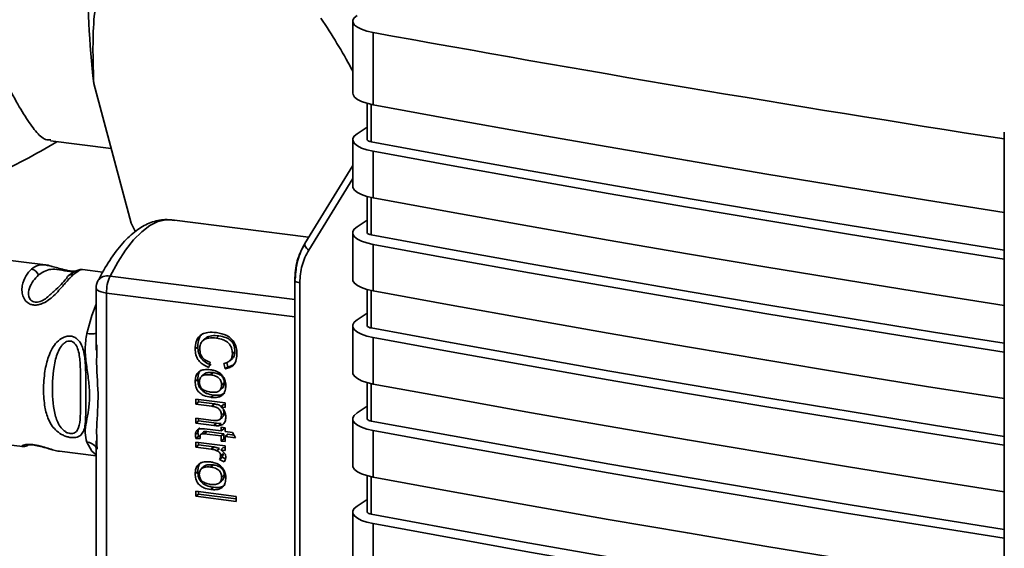
# Paper-space layout 'Blatt1' of a CAD drawing. Units: millimetres. Extents: x 0 to 5940, y 0 to 4200.
# Drawn here: x 4949 to 5011, y 1947 to 1980 of the extents above; entities that cross this region are included whole.
import ezdxf

# ---------------------------------------------------------------- set-up
doc = ezdxf.new("R2010")
doc.units = ezdxf.units.MM
doc.header["$LTSCALE"] = 10

psp = doc.layouts.new('Blatt1')

# ---------------------------------------------------------------- linework, layer by layer
at = {"color": 7, "linetype": 'Continuous', "lineweight": 35}
for p, q in [((4969.953, 1979.965), (4969.953, 1975.453)), ((4971.239, 1979.263), (4971.239, 1974.725)), ((4953.685, 1976.067), (4956.032, 1967.295)), ((4970.853, 1974.813), (4970.853, 1972.544)), ((4971.11, 1972.398), (4971.11, 1974.75)), ((4970.853, 1973.323), (4970.221, 1972.906)), ((5010.867, 1973.008), (5010.866, 1897.342)), ((4950.976, 1972.454), (4954.78, 1971.975)), ((4969.953, 1972.53), (4969.953, 1969.608)), ((4971.239, 1971.802), (4971.239, 1968.879)), ((4969.953, 1970.902), (4966.944, 1966.02)), ((4969.953, 1970.088), (4967.189, 1965.603)), ((4970.853, 1968.967), (4970.853, 1966.698)), ((4971.11, 1966.553), (4971.11, 1968.905)), ((4967.182, 1966.406), (4958.585, 1967.492)), ((4970.853, 1967.478), (4970.221, 1967.06)), ((4956.032, 1967.295), (4956.305, 1966.754)), ((4969.953, 1966.685), (4969.953, 1963.762)), ((4971.239, 1965.956), (4971.239, 1963.034)), ((4950.656, 1964.667), (4947.294, 1965.092)), ((4954.264, 1964.211), (4952.973, 1964.374)), ((4954.71, 1963.967), (4966.308, 1962.502)), ((4966.308, 1963.709), (4966.308, 1925.556)), ((4953.843, 1963.21), (4953.843, 1959.315)), ((4966.627, 1963.554), (4966.627, 1925.401)), ((4970.853, 1963.122), (4970.853, 1960.853)), ((4954.488, 1962.899), (4954.488, 1930.091)), ((4966.308, 1961.405), (4954.488, 1962.899)), ((4971.11, 1960.707), (4971.11, 1963.059)), ((4970.853, 1961.633), (4970.221, 1961.215)), ((4969.953, 1960.84), (4969.953, 1957.917)), ((4960.726, 1960.074), (4960.566, 1959.934)), ((4961.551, 1960.211), (4961.391, 1960.071)), ((4971.239, 1960.111), (4971.239, 1957.188)), ((4953.89, 1959.638), (4953.884, 1959.314)), ((4960.219, 1959.527), (4960.059, 1959.387)), ((4962.233, 1958.653), (4962.393, 1958.794)), ((4962.554, 1959.235), (4962.395, 1959.095)), ((4960.991, 1958.55), (4960.907, 1958.221)), ((4961.943, 1958.135), (4961.865, 1958.479)), ((4962.103, 1958.275), (4961.943, 1958.135)), ((4962.042, 1958.543), (4962.103, 1958.275)), ((4960.622, 1957.813), (4960.462, 1957.672)), ((4961.179, 1957.903), (4961.02, 1957.763)), ((4960.219, 1957.482), (4960.059, 1957.342)), ((4961.577, 1956.769), (4961.737, 1956.909)), ((4961.722, 1957.132), (4961.881, 1957.272)), ((4970.853, 1957.276), (4970.853, 1955.007)), ((4971.11, 1954.862), (4971.11, 1957.214)), ((4961.205, 1956.493), (4961.045, 1956.353)), ((4960.099, 1956.238), (4961.939, 1956.005)), ((4960.099, 1955.924), (4960.099, 1956.238)), ((4960.099, 1955.924), (4960.258, 1956.064)), ((4961.102, 1955.797), (4960.099, 1955.924)), ((4960.258, 1956.218), (4960.258, 1956.064)), ((4961.261, 1955.937), (4960.258, 1956.064)), ((4961.261, 1955.937), (4961.102, 1955.797)), ((4961.838, 1955.894), (4961.678, 1955.754)), ((4961.939, 1955.721), (4961.678, 1955.754)), ((4961.939, 1955.881), (4961.838, 1955.894)), ((4961.939, 1956.005), (4961.939, 1955.721)), ((4970.853, 1955.787), (4970.221, 1955.369)), ((4960.099, 1955.046), (4961.216, 1954.904)), ((4960.099, 1954.731), (4960.099, 1955.046)), ((4960.258, 1954.871), (4960.258, 1955.025)), ((4961.604, 1954.969), (4961.763, 1955.109)), ((4961.866, 1955.368), (4961.707, 1955.228)), ((4960.258, 1954.871), (4960.099, 1954.731)), ((4961.229, 1954.588), (4960.099, 1954.731)), ((4961.389, 1954.729), (4960.258, 1954.871)), ((4961.389, 1954.729), (4961.229, 1954.588)), ((4961.692, 1954.708), (4961.389, 1954.729)), ((4961.692, 1954.708), (4961.532, 1954.568)), ((4961.697, 1954.474), (4961.939, 1954.444)), ((4961.697, 1954.24), (4961.697, 1954.474)), ((4961.856, 1954.454), (4961.856, 1954.38)), ((4961.939, 1954.444), (4961.939, 1954.209)), ((4969.953, 1954.994), (4969.953, 1952.071)), ((4960.233, 1954.149), (4960.074, 1954.009)), ((4960.261, 1953.908), (4960.102, 1953.768)), ((4960.233, 1954.149), (4960.261, 1953.908)), ((4960.261, 1953.908), (4960.366, 1953.91)), ((4960.569, 1954.166), (4960.409, 1954.026)), ((4960.78, 1954.202), (4960.621, 1954.062)), ((4961.697, 1953.926), (4960.621, 1954.062)), ((4960.638, 1954.374), (4961.697, 1954.24)), ((4960.78, 1954.202), (4961.856, 1954.066)), ((4961.856, 1954.38), (4961.697, 1954.24)), ((4961.856, 1954.066), (4961.697, 1953.926)), ((4961.697, 1953.606), (4961.697, 1953.926)), ((4961.856, 1954.066), (4961.856, 1953.747)), ((4961.939, 1954.209), (4962.394, 1954.152)), ((4962.099, 1954.035), (4961.939, 1953.895)), ((4961.939, 1953.895), (4961.939, 1953.576)), ((4962.581, 1953.814), (4961.939, 1953.895)), ((4962.099, 1954.035), (4962.486, 1953.986)), ((4962.394, 1954.152), (4962.581, 1953.814)), ((4971.239, 1954.266), (4971.239, 1951.343)), ((4945.856, 1953.682), (4949.214, 1953.258)), ((4953.843, 1953.626), (4953.843, 1939.987)), ((4953.884, 1953.625), (4953.889, 1953.413)), ((4953.889, 1953.413), (4953.896, 1953.09)), ((4960.099, 1953.534), (4961.939, 1953.301)), ((4960.099, 1953.22), (4960.099, 1953.534)), ((4960.258, 1953.36), (4960.099, 1953.22)), ((4961.062, 1953.098), (4960.099, 1953.22)), ((4960.377, 1953.773), (4960.102, 1953.768)), ((4960.258, 1953.514), (4960.258, 1953.36)), ((4960.258, 1953.36), (4961.221, 1953.238)), ((4961.221, 1953.238), (4961.062, 1953.098)), ((4961.221, 1953.238), (4961.585, 1953.14)), ((4961.819, 1953.193), (4961.659, 1953.052)), ((4961.856, 1953.747), (4961.697, 1953.606)), ((4961.939, 1953.576), (4961.697, 1953.606)), ((4961.819, 1953.193), (4961.939, 1953.177)), ((4961.856, 1953.747), (4961.939, 1953.736)), ((4961.939, 1953.301), (4961.939, 1953.017)), ((4951.53, 1952.965), (4953.843, 1952.673)), ((4961.585, 1953.14), (4961.425, 1953)), ((4961.752, 1952.594), (4961.592, 1952.454)), ((4961.817, 1952.813), (4961.657, 1952.673)), ((4961.939, 1953.017), (4961.659, 1953.052)), ((4961.752, 1952.594), (4961.961, 1952.487)), ((4960.622, 1952.02), (4960.462, 1951.88)), ((4961.179, 1952.111), (4961.02, 1951.971)), ((4961.88, 1952.306), (4961.592, 1952.454)), ((4960.219, 1951.69), (4960.059, 1951.55)), ((4961.722, 1951.34), (4961.881, 1951.48)), ((4970.853, 1951.431), (4970.853, 1949.162)), ((4971.11, 1949.016), (4971.11, 1951.369)), ((4961.205, 1950.701), (4961.045, 1950.561)), ((4961.577, 1950.977), (4961.737, 1951.117)), ((4960.099, 1950.451), (4962.637, 1950.13)), ((4960.099, 1950.136), (4960.099, 1950.451)), ((4960.258, 1950.277), (4960.099, 1950.136)), ((4962.637, 1949.816), (4960.099, 1950.136)), ((4960.258, 1950.277), (4960.258, 1950.43)), ((4960.258, 1950.277), (4962.637, 1949.976)), ((4962.637, 1950.13), (4962.637, 1949.816)), ((4970.853, 1949.942), (4970.221, 1949.524)), ((4969.953, 1949.149), (4969.953, 1946.226)), ((4971.239, 1948.42), (4971.239, 1945.498))]:
    psp.add_line(p, q, dxfattribs=at)
at = {"color": 7, "linetype": 'Continuous', "lineweight": 35, "flags": 128}
for points in [[(4969.953, 1975.453), (4969.968, 1975.364), (4970.064, 1975.208), (4970.247, 1975.061), (4970.511, 1974.928), (4970.846, 1974.815), (4971.239, 1974.725)], [(4971.239, 1974.725), (4976.137, 1973.827), (4981.057, 1972.942), (4986, 1972.072), (4990.965, 1971.216), (4995.951, 1970.374), (5000.958, 1969.545), (5005.987, 1968.732), (5010.867, 1967.958)], [(4971.239, 1971.802), (4970.846, 1971.892), (4970.511, 1972.006), (4970.247, 1972.138), (4970.064, 1972.285), (4969.968, 1972.441), (4969.962, 1972.601), (4970.048, 1972.757), (4970.221, 1972.906)], [(4971.11, 1972.398), (4971.031, 1972.416), (4970.964, 1972.439), (4970.912, 1972.465), (4970.875, 1972.495), (4970.856, 1972.526), (4970.853, 1972.544)], [(5010.866, 1965.588), (5006.413, 1966.295), (5001.303, 1967.123), (4996.215, 1967.966), (4991.148, 1968.823), (4986.104, 1969.695), (4981.083, 1970.582), (4976.084, 1971.483), (4971.11, 1972.398)], [(5010.866, 1965.036), (5005.987, 1965.809), (5000.958, 1966.623), (4995.951, 1967.451), (4990.964, 1968.293), (4986, 1969.149), (4981.057, 1970.02), (4976.137, 1970.904), (4971.239, 1971.802)], [(4971.239, 1968.879), (4970.846, 1968.969), (4970.511, 1969.083), (4970.247, 1969.216), (4970.064, 1969.363), (4969.967, 1969.519), (4969.953, 1969.608)], [(4971.239, 1968.879), (4976.137, 1967.981), (4981.057, 1967.097), (4986, 1966.227), (4990.964, 1965.37), (4995.951, 1964.528), (5000.958, 1963.7), (5005.987, 1962.886), (5010.866, 1962.113)], [(4958.585, 1967.492), (4958.216, 1967.498), (4957.72, 1967.385), (4957.214, 1967.136), (4956.704, 1966.753), (4956.194, 1966.239), (4955.688, 1965.599), (4955.192, 1964.84), (4954.71, 1963.967)], [(4970.221, 1967.06), (4970.048, 1966.912), (4969.962, 1966.755), (4969.967, 1966.596), (4970.064, 1966.44), (4970.247, 1966.293), (4970.511, 1966.16), (4970.846, 1966.047), (4971.239, 1965.956)], [(4970.853, 1966.698), (4970.856, 1966.68), (4970.875, 1966.649), (4970.912, 1966.62), (4970.964, 1966.593), (4971.031, 1966.571), (4971.11, 1966.553)], [(5010.866, 1959.743), (5006.413, 1960.45), (5001.303, 1961.278), (4996.215, 1962.121), (4991.148, 1962.978), (4986.104, 1963.85), (4981.083, 1964.736), (4976.084, 1965.637), (4971.11, 1966.553)], [(4967.189, 1965.603), (4967.114, 1965.661), (4967.049, 1965.724), (4966.996, 1965.788), (4966.957, 1965.851), (4966.934, 1965.91), (4966.928, 1965.963), (4966.934, 1965.998)], [(4966.934, 1965.998), (4966.938, 1966.009), (4966.944, 1966.02)], [(5010.866, 1959.19), (5005.987, 1959.963), (5000.958, 1960.777), (4995.951, 1961.605), (4990.964, 1962.448), (4986, 1963.304), (4981.057, 1964.174), (4976.137, 1965.058), (4971.239, 1965.956)], [(4966.627, 1963.554), (4966.54, 1963.569), (4966.463, 1963.589), (4966.399, 1963.613), (4966.351, 1963.642), (4966.321, 1963.673), (4966.308, 1963.705), (4966.308, 1963.709)], [(4971.239, 1963.034), (4970.846, 1963.124), (4970.511, 1963.238), (4970.247, 1963.37), (4970.064, 1963.517), (4969.967, 1963.673), (4969.953, 1963.762)], [(4954.488, 1962.899), (4954.313, 1962.928), (4954.158, 1962.967), (4954.029, 1963.017), (4953.931, 1963.073), (4953.868, 1963.135), (4953.843, 1963.2), (4953.843, 1963.21)], [(4971.239, 1963.034), (4976.137, 1962.136), (4981.057, 1961.251), (4986, 1960.381), (4990.964, 1959.525), (4995.951, 1958.683), (5000.958, 1957.855), (5005.987, 1957.041), (5010.866, 1956.268)], [(4953.843, 1962.209), (4953.571, 1961.487), (4953.248, 1960.357)], [(4971.239, 1960.111), (4970.846, 1960.201), (4970.511, 1960.315), (4970.247, 1960.448), (4970.064, 1960.595), (4969.967, 1960.751), (4969.962, 1960.91), (4970.048, 1961.066), (4970.221, 1961.215)], [(4971.11, 1960.707), (4971.031, 1960.725), (4970.964, 1960.748), (4970.912, 1960.774), (4970.875, 1960.804), (4970.856, 1960.835), (4970.853, 1960.853)], [(5010.866, 1953.897), (5006.413, 1954.604), (5001.303, 1955.432), (4996.215, 1956.275), (4991.148, 1957.133), (4986.104, 1958.005), (4981.083, 1958.891), (4976.084, 1959.792), (4971.11, 1960.707)], [(5010.866, 1953.345), (5005.987, 1954.118), (5000.958, 1954.932), (4995.951, 1955.76), (4990.964, 1956.602), (4986, 1957.459), (4981.057, 1958.329), (4976.137, 1959.213), (4971.239, 1960.111)], [(4971.239, 1957.188), (4970.845, 1957.279), (4970.511, 1957.392), (4970.247, 1957.525), (4970.064, 1957.672), (4969.967, 1957.828), (4969.953, 1957.917)], [(4971.239, 1957.188), (4976.137, 1956.29), (4981.057, 1955.406), (4986, 1954.536), (4990.964, 1953.68), (4995.951, 1952.837), (5000.958, 1952.009), (5005.987, 1951.195), (5010.866, 1950.422)], [(4971.239, 1954.266), (4970.845, 1954.356), (4970.511, 1954.469), (4970.247, 1954.602), (4970.063, 1954.749), (4969.967, 1954.905), (4969.962, 1955.064), (4970.048, 1955.221), (4970.221, 1955.369)], [(4971.11, 1954.862), (4971.031, 1954.88), (4970.964, 1954.903), (4970.912, 1954.929), (4970.875, 1954.958), (4970.856, 1954.99), (4970.853, 1955.007)], [(5010.866, 1948.052), (5006.413, 1948.759), (5001.303, 1949.587), (4996.214, 1950.43), (4991.148, 1951.287), (4986.104, 1952.159), (4981.082, 1953.046), (4976.084, 1953.947), (4971.11, 1954.862)], [(5010.866, 1947.5), (5005.987, 1948.273), (5000.958, 1949.087), (4995.951, 1949.915), (4990.964, 1950.757), (4986, 1951.613), (4981.057, 1952.483), (4976.137, 1953.368), (4971.239, 1954.266)], [(4953.248, 1953.542), (4953.571, 1952.978), (4953.843, 1952.734)], [(4971.239, 1951.343), (4970.845, 1951.433), (4970.511, 1951.547), (4970.247, 1951.679), (4970.063, 1951.827), (4969.967, 1951.982), (4969.953, 1952.071)], [(4971.239, 1951.343), (4976.137, 1950.445), (4981.057, 1949.561), (4986, 1948.69), (4990.964, 1947.834), (4995.951, 1946.992), (5000.958, 1946.164), (5005.987, 1945.35), (5010.866, 1944.577)], [(4971.239, 1948.42), (4970.845, 1948.511), (4970.511, 1948.624), (4970.247, 1948.757), (4970.063, 1948.904), (4969.967, 1949.06), (4969.962, 1949.219), (4970.048, 1949.376), (4970.221, 1949.524)], [(4971.11, 1949.016), (4971.031, 1949.034), (4970.964, 1949.057), (4970.912, 1949.084), (4970.875, 1949.113), (4970.856, 1949.144), (4970.853, 1949.162)], [(5010.866, 1942.207), (5006.413, 1942.914), (5001.303, 1943.742), (4996.214, 1944.584), (4991.148, 1945.442), (4986.104, 1946.314), (4981.082, 1947.2), (4976.084, 1948.101), (4971.11, 1949.016)], [(5010.866, 1941.654), (5005.986, 1942.427), (5000.958, 1943.241), (4995.951, 1944.069), (4990.964, 1944.911), (4986, 1945.768), (4981.057, 1946.638), (4976.137, 1947.522), (4971.239, 1948.42)]]:
    psp.add_lwpolyline(points, dxfattribs=at)
at = {"color": 7, "linetype": 'Continuous', "lineweight": 35}
for centre, radius, start, end in [((5022.814, 1983.609), 69.539, 173.77326, 186.22674), ((4949.691, 1963.861), 0.549, 18.38691, 81.59653), ((4952.354, 1963.67), 0.404, 81.17831, 159.61225), ((4954.545, 1963.28), 0.707, 76.52701, 146.9198), ((4957.021, 1962.931), 2.533, 155.84438, 180.73294), ((4954.843, 1963.21), 1, 152.91136, 179.99956), ((4953.498, 1961.55), 1.219, 258.2068, 286.46044), ((4953.177, 1952.74), 0.805, 34.21241, 84.92608)]:
    psp.add_arc(centre, radius, start, end, dxfattribs=at)
for centre, major_axis, start_param, end_param in [((4972.453, 1979.951), (2.5, -0.016), 2.676574, 4.207311), ((5291.39, 2160.598), (659.177, -4.283), 4.207311, 4.274868)]:
    psp.add_ellipse(centre, major_axis=major_axis, ratio=0.317936, start_param=start_param, end_param=end_param, dxfattribs=at)
for points, knots in [([(4891.907, 1982.43), (4892.134, 1981.838), (4892.623, 1980.563), (4893.664, 1978.759), (4894.934, 1977.01), (4896.4, 1975.414), (4898.05, 1973.959), (4899.906, 1972.627), (4902.009, 1971.4), (4904.413, 1970.272), (4907.129, 1969.264), (4910.083, 1968.414), (4913.157, 1967.742), (4916.258, 1967.241), (4919.367, 1966.894), (4922.48, 1966.687), (4925.595, 1966.612), (4928.7, 1966.665), (4931.784, 1966.847), (4934.838, 1967.16), (4937.856, 1967.614), (4940.843, 1968.223), (4943.816, 1969.016), (4946.67, 1970.012), (4949.209, 1971.121), (4950.708, 1972.01), (4951.373, 1972.404)], [0, 0, 0, 0, 0.028252, 0.060903, 0.093698, 0.127043, 0.161485, 0.197781, 0.236925, 0.279965, 0.327119, 0.376065, 0.42353, 0.469164, 0.513435, 0.556838, 0.599772, 0.642568, 0.68549, 0.728796, 0.772857, 0.818147, 0.86532, 0.915243, 0.962397, 1, 1, 1, 1]), ([(4953.923, 1981.933), (4953.838, 1981.309), (4953.58, 1979.402), (4953.643, 1977.408), (4953.685, 1976.067)], [0, 0, 0, 0, 0.3278339, 1, 1, 1, 1]), ([(4969.953, 1976.812), (4969.923, 1976.872), (4969.361, 1977.993), (4968.638, 1979.109), (4967.954, 1980.166)], [0, 0, 0, 0, 0.053468, 1, 1, 1, 1]), ([(4946.665, 1978.917), (4947.025, 1978.25), (4947.754, 1976.896), (4948.636, 1975.245), (4949.397, 1973.926), (4950.057, 1973.012), (4950.554, 1972.52), (4950.875, 1972.514), (4950.983, 1972.512)], [0, 0, 0, 0, 0.1759416, 0.3571882, 0.5330465, 0.7133211, 0.9035245, 1, 1, 1, 1]), ([(4958.758, 1967.464), (4958.557, 1967.489), (4958.06, 1967.551), (4957.259, 1967.366), (4956.414, 1966.905), (4955.588, 1966.167), (4954.791, 1965.15), (4954.251, 1964.243), (4953.983, 1963.724), (4953.953, 1963.666)], [0, 0, 0, 0, 0.105515, 0.261982, 0.422631, 0.599341, 0.79175, 0.976553, 1, 1, 1, 1]), ([(4966.934, 1965.999), (4966.753, 1965.647), (4966.39, 1964.944), (4966.336, 1964.12), (4966.308, 1963.709)], [0, 0, 0, 0, 0.500481, 1, 1, 1, 1]), ([(4966.965, 1966.045), (4966.783, 1965.692), (4966.421, 1964.994), (4966.367, 1964.174), (4966.341, 1963.769)], [0, 0, 0, 0, 0.50584, 1, 1, 1, 1]), ([(4967.189, 1965.603), (4967.026, 1965.289), (4966.701, 1964.661), (4966.651, 1963.923), (4966.627, 1963.554)], [0, 0, 0, 0, 0.5, 1, 1, 1, 1]), ([(4952.416, 1964.07), (4952.267, 1963.923), (4952.002, 1963.661), (4951.584, 1963.15), (4951.199, 1962.743), (4950.83, 1962.43), (4950.462, 1962.224), (4950.135, 1962.145), (4949.893, 1962.141), (4949.674, 1962.203), (4949.429, 1962.354), (4949.246, 1962.63), (4949.166, 1963), (4949.199, 1963.478), (4949.405, 1964.011), (4949.648, 1964.272), (4949.771, 1964.404)], [0, 0, 0, 0, 0.142823, 0.25501, 0.322911, 0.380772, 0.441319, 0.470887, 0.499977, 0.5291, 0.558689, 0.61923, 0.676944, 0.745001, 0.871008, 1, 1, 1, 1]), ([(4949.771, 1964.404), (4949.917, 1964.509), (4950.17, 1964.692), (4950.511, 1964.671), (4950.656, 1964.662)], [0, 0, 0, 0, 0.575548, 1, 1, 1, 1]), ([(4950.212, 1964.034), (4950.447, 1964.194), (4950.789, 1964.428), (4951.385, 1964.388), (4951.787, 1964.317), (4952.023, 1964.277), (4952.189, 1964.254), (4952.314, 1964.24), (4952.365, 1964.237), (4952.383, 1964.236)], [0, 0, 0, 0, 0.509659, 0.742738, 0.844398, 0.891233, 0.933793, 0.976737, 1, 1, 1, 1]), ([(4952.501, 1964.265), (4952.477, 1964.264), (4952.41, 1964.263), (4952.245, 1964.277), (4952.034, 1964.313), (4951.818, 1964.364), (4951.542, 1964.44), (4951.119, 1964.575), (4950.835, 1964.631), (4950.648, 1964.668)], [0, 0, 0, 0, 0.052085, 0.146163, 0.238843, 0.333087, 0.429133, 0.623398, 1, 1, 1, 1]), ([(4950.656, 1964.662), (4950.665, 1964.663), (4950.763, 1964.666), (4950.908, 1964.622), (4951.076, 1964.572), (4951.106, 1964.563)], [0, 0, 0, 0, 0.0766851, 0.8366132, 1, 1, 1, 1]), ([(4952.785, 1964.357), (4952.696, 1964.34), (4952.519, 1964.306), (4952.248, 1964.099), (4952.112, 1963.995)], [0, 0, 0, 0, 0.498082, 1, 1, 1, 1]), ([(4952.972, 1964.37), (4952.921, 1964.367), (4952.8, 1964.36), (4952.556, 1964.176), (4952.416, 1964.07)], [0, 0, 0, 0, 0.423733, 1, 1, 1, 1]), ([(4952.976, 1964.374), (4952.93, 1964.377), (4952.835, 1964.383), (4952.739, 1964.351), (4952.691, 1964.335)], [0, 0, 0, 0, 0.49203, 1, 1, 1, 1]), ([(4950.924, 1962.779), (4950.842, 1962.699), (4950.69, 1962.551), (4950.399, 1962.39), (4950.164, 1962.329), (4949.997, 1962.326), (4949.852, 1962.368), (4949.695, 1962.479), (4949.553, 1962.778), (4949.666, 1963.44), (4949.99, 1963.792), (4950.212, 1964.034)], [0, 0, 0, 0, 0.0953047, 0.177067, 0.2147373, 0.2489571, 0.2834643, 0.3209038, 0.4026691, 0.5901397, 1, 1, 1, 1]), ([(4951.975, 1963.811), (4951.763, 1963.571), (4951.502, 1963.277), (4951.013, 1962.857), (4950.924, 1962.779)], [0, 0, 0, 0, 0.816462, 1, 1, 1, 1]), ([(4952.249, 1953.828), (4952.171, 1953.842), (4952.013, 1953.87), (4951.697, 1953.994), (4951.362, 1954.218), (4951.056, 1954.561), (4950.786, 1955.054), (4950.584, 1955.803), (4950.512, 1956.824), (4950.585, 1957.911), (4950.786, 1958.795), (4951.056, 1959.407), (4951.361, 1959.835), (4951.697, 1960.096), (4952.013, 1960.197), (4952.252, 1960.206), (4952.474, 1960.139), (4952.73, 1959.966), (4952.945, 1959.635), (4953.089, 1959.151), (4953.173, 1958.494), (4953.189, 1957.582), (4953.18, 1956.527), (4953.188, 1955.505), (4953.178, 1954.779), (4953.088, 1954.301), (4952.946, 1954.017), (4952.724, 1953.863), (4952.473, 1953.812), (4952.322, 1953.822), (4952.249, 1953.828)], [0, 0, 0, 0, 0.014551, 0.029345, 0.059605, 0.088458, 0.122503, 0.178474, 0.249998, 0.321536, 0.377491, 0.411517, 0.440373, 0.470653, 0.485445, 0.499991, 0.514559, 0.529348, 0.559623, 0.588464, 0.622506, 0.678399, 0.749993, 0.814297, 0.878608, 0.910507, 0.941204, 0.970829, 0.985676, 1, 1, 1, 1]), ([(4953.248, 1953.542), (4953.203, 1953.73), (4953.113, 1954.108), (4953.222, 1954.792), (4953.371, 1955.563), (4953.458, 1956.457), (4953.387, 1957.271), (4953.295, 1957.926), (4953.205, 1958.584), (4953.112, 1959.408), (4953.203, 1960.041), (4953.248, 1960.357)], [0, 0, 0, 0, 0.12455, 0.249954, 0.375378, 0.499928, 0.624498, 0.687186, 0.750025, 0.875449, 1, 1, 1, 1]), ([(4960.059, 1959.387), (4960.069, 1959.55), (4960.086, 1959.82), (4960.257, 1960.144), (4960.513, 1960.349), (4960.904, 1960.458), (4961.211, 1960.434), (4961.389, 1960.42)], [0, 0, 0, 0, 0.237248, 0.39353, 0.550477, 0.738578, 1, 1, 1, 1]), ([(4960.518, 1960.351), (4960.478, 1960.315), (4960.386, 1960.229), (4960.249, 1959.959), (4960.231, 1959.705), (4960.219, 1959.527)], [0, 0, 0, 0, 0.18361, 0.430946, 1, 1, 1, 1]), ([(4961.391, 1960.071), (4961.227, 1960.084), (4960.975, 1960.104), (4960.67, 1960.016), (4960.49, 1959.881), (4960.366, 1959.667), (4960.353, 1959.485), (4960.346, 1959.379)], [0, 0, 0, 0, 0.324584, 0.496791, 0.643314, 0.790127, 1, 1, 1, 1]), ([(4960.729, 1960.07), (4960.741, 1960.082), (4960.793, 1960.131), (4960.918, 1960.182), (4961.177, 1960.243), (4961.396, 1960.224), (4961.551, 1960.211)], [0, 0, 0, 0, 0.06167, 0.257587, 0.474916, 1, 1, 1, 1]), ([(4961.389, 1960.42), (4961.614, 1960.378), (4961.946, 1960.316), (4962.333, 1960.048), (4962.553, 1959.755), (4962.666, 1959.406), (4962.677, 1959.167), (4962.682, 1959.051)], [0, 0, 0, 0, 0.329704, 0.488369, 0.647885, 0.829715, 1, 1, 1, 1]), ([(4962.395, 1959.095), (4962.388, 1959.208), (4962.376, 1959.398), (4962.254, 1959.653), (4962.068, 1959.847), (4961.772, 1960.005), (4961.534, 1960.046), (4961.391, 1960.071)], [0, 0, 0, 0, 0.221314, 0.372437, 0.524023, 0.715577, 1, 1, 1, 1]), ([(4961.551, 1960.211), (4961.699, 1960.185), (4961.91, 1960.149), (4962.16, 1960.023), (4962.306, 1959.91), (4962.419, 1959.773), (4962.532, 1959.549), (4962.545, 1959.364), (4962.554, 1959.235)], [0, 0, 0, 0, 0.2956829, 0.4191447, 0.5318507, 0.6397063, 0.7497721, 1, 1, 1, 1]), ([(4952.215, 1954.075), (4952.163, 1954.086), (4952.056, 1954.108), (4951.84, 1954.227), (4951.511, 1954.553), (4951.154, 1955.425), (4951.059, 1956.862), (4951.152, 1958.409), (4951.493, 1959.371), (4951.758, 1959.696), (4951.901, 1959.814), (4952.056, 1959.885), (4952.217, 1959.897), (4952.368, 1959.845), (4952.545, 1959.697), (4952.761, 1959.268), (4952.883, 1958.192), (4952.844, 1956.635), (4952.883, 1955.207), (4952.761, 1954.395), (4952.545, 1954.137), (4952.368, 1954.069), (4952.264, 1954.073), (4952.215, 1954.075)], [0, 0, 0, 0, 0.0114257, 0.0239396, 0.0511447, 0.1135532, 0.249968, 0.3863808, 0.4487759, 0.4633704, 0.4761306, 0.4886572, 0.5000649, 0.5115517, 0.5240138, 0.5512334, 0.6136303, 0.7500387, 0.8864557, 0.9488439, 0.9760628, 0.9885698, 1, 1, 1, 1]), ([(4960.907, 1958.221), (4960.743, 1958.297), (4960.483, 1958.418), (4960.217, 1958.726), (4960.08, 1959.042), (4960.066, 1959.266), (4960.059, 1959.387)], [0, 0, 0, 0, 0.346326, 0.552128, 0.758114, 1, 1, 1, 1]), ([(4960.219, 1959.527), (4960.227, 1959.397), (4960.243, 1959.15), (4960.414, 1958.801), (4960.7, 1958.525), (4960.938, 1958.419), (4961.066, 1958.361)], [0, 0, 0, 0, 0.260168, 0.49203, 0.728085, 1, 1, 1, 1]), ([(4960.346, 1959.379), (4960.354, 1959.272), (4960.368, 1959.094), (4960.497, 1958.864), (4960.697, 1958.671), (4960.878, 1958.596), (4960.991, 1958.55)], [0, 0, 0, 0, 0.288275, 0.481801, 0.675165, 1, 1, 1, 1]), ([(4953.884, 1959.314), (4953.875, 1959.047), (4953.844, 1958.026), (4954.044, 1956.295), (4953.843, 1954.657), (4953.875, 1953.838), (4953.884, 1953.625)], [0, 0, 0, 0, 0.130453, 0.500018, 0.869576, 1, 1, 1, 1]), ([(4961.865, 1958.479), (4961.959, 1958.504), (4962.117, 1958.546), (4962.289, 1958.697), (4962.381, 1958.881), (4962.39, 1959.022), (4962.395, 1959.095)], [0, 0, 0, 0, 0.32135, 0.544175, 0.767653, 1, 1, 1, 1]), ([(4962.682, 1959.051), (4962.671, 1958.901), (4962.653, 1958.654), (4962.475, 1958.374), (4962.241, 1958.204), (4962.046, 1958.159), (4961.943, 1958.135)], [0, 0, 0, 0, 0.330015, 0.543624, 0.757323, 1, 1, 1, 1]), ([(4962.554, 1959.235), (4962.548, 1959.157), (4962.535, 1959.008), (4962.466, 1958.855), (4962.4, 1958.807), (4962.388, 1958.799)], [0, 0, 0, 0, 0.475453, 0.909267, 1, 1, 1, 1]), ([(4962.103, 1958.275), (4962.217, 1958.298), (4962.392, 1958.333), (4962.518, 1958.449), (4962.562, 1958.489)], [0, 0, 0, 0, 0.655707, 1, 1, 1, 1]), ([(4960.059, 1957.342), (4960.065, 1957.452), (4960.076, 1957.64), (4960.19, 1957.873), (4960.368, 1958.027), (4960.654, 1958.115), (4960.882, 1958.098), (4961.019, 1958.087)], [0, 0, 0, 0, 0.222127, 0.379861, 0.538398, 0.721484, 1, 1, 1, 1]), ([(4960.219, 1957.482), (4960.228, 1957.61), (4960.241, 1957.794), (4960.34, 1957.988), (4960.406, 1958.05), (4960.434, 1958.077)], [0, 0, 0, 0, 0.569324, 0.816719, 1, 1, 1, 1]), ([(4961.02, 1957.763), (4960.916, 1957.772), (4960.769, 1957.784), (4960.594, 1957.746), (4960.492, 1957.699), (4960.412, 1957.631), (4960.356, 1957.542), (4960.322, 1957.433), (4960.318, 1957.352), (4960.316, 1957.31)], [0, 0, 0, 0, 0.306904, 0.433814, 0.547918, 0.654648, 0.761176, 0.874368, 1, 1, 1, 1]), ([(4961.179, 1957.903), (4961.075, 1957.912), (4960.928, 1957.925), (4960.754, 1957.885), (4960.669, 1957.851), (4960.633, 1957.818), (4960.624, 1957.81)], [0, 0, 0, 0, 0.5236677, 0.7398048, 0.933858, 1, 1, 1, 1]), ([(4961.019, 1958.087), (4961.096, 1958.074), (4961.292, 1958.042), (4961.569, 1957.927), (4961.715, 1957.77), (4961.775, 1957.706)], [0, 0, 0, 0, 0.280754, 0.707553, 1, 1, 1, 1]), ([(4961.722, 1957.132), (4961.72, 1957.175), (4961.716, 1957.256), (4961.683, 1957.374), (4961.627, 1957.477), (4961.547, 1957.566), (4961.446, 1957.638), (4961.27, 1957.721), (4961.124, 1957.745), (4961.02, 1957.763)], [0, 0, 0, 0, 0.125602, 0.238869, 0.345547, 0.452451, 0.566278, 0.693012, 1, 1, 1, 1]), ([(4961.881, 1957.272), (4961.879, 1957.315), (4961.876, 1957.397), (4961.842, 1957.514), (4961.786, 1957.618), (4961.707, 1957.706), (4961.605, 1957.779), (4961.43, 1957.861), (4961.283, 1957.886), (4961.179, 1957.903)], [0, 0, 0, 0, 0.125811, 0.239143, 0.345757, 0.452508, 0.566571, 0.693389, 1, 1, 1, 1]), ([(4961.775, 1957.706), (4961.808, 1957.658), (4961.897, 1957.53), (4961.968, 1957.318), (4961.976, 1957.163), (4961.979, 1957.1)], [0, 0, 0, 0, 0.263722, 0.700591, 1, 1, 1, 1]), ([(4961.045, 1956.353), (4960.894, 1956.38), (4960.659, 1956.421), (4960.362, 1956.592), (4960.186, 1956.79), (4960.076, 1957.052), (4960.065, 1957.234), (4960.059, 1957.342)], [0, 0, 0, 0, 0.3009014, 0.469807, 0.6402008, 0.7880649, 1, 1, 1, 1]), ([(4960.219, 1957.482), (4960.228, 1957.352), (4960.24, 1957.164), (4960.351, 1956.936), (4960.462, 1956.797), (4960.605, 1956.683), (4960.851, 1956.555), (4961.058, 1956.519), (4961.205, 1956.493)], [0, 0, 0, 0, 0.254752, 0.36618, 0.474543, 0.586534, 0.708565, 1, 1, 1, 1]), ([(4960.316, 1957.31), (4960.318, 1957.267), (4960.322, 1957.186), (4960.356, 1957.068), (4960.413, 1956.965), (4960.526, 1956.843), (4960.738, 1956.728), (4960.925, 1956.697), (4961.03, 1956.679)], [0, 0, 0, 0, 0.124268, 0.236505, 0.342598, 0.44945, 0.690201, 1, 1, 1, 1]), ([(4961.03, 1956.679), (4961.132, 1956.67), (4961.277, 1956.659), (4961.449, 1956.697), (4961.55, 1956.743), (4961.628, 1956.811), (4961.683, 1956.901), (4961.716, 1957.009), (4961.72, 1957.09), (4961.722, 1957.132)], [0, 0, 0, 0, 0.305187, 0.43156, 0.545429, 0.652294, 0.759326, 0.873332, 1, 1, 1, 1]), ([(4961.979, 1957.1), (4961.973, 1956.992), (4961.963, 1956.806), (4961.854, 1956.573), (4961.691, 1956.426), (4961.437, 1956.335), (4961.214, 1956.333), (4961.065, 1956.35), (4961.045, 1956.353)], [0, 0, 0, 0, 0.2212767, 0.3817788, 0.5432301, 0.6912467, 0.9584812, 1, 1, 1, 1]), ([(4961.734, 1956.912), (4961.752, 1956.925), (4961.795, 1956.96), (4961.842, 1957.042), (4961.876, 1957.15), (4961.879, 1957.23), (4961.881, 1957.272)], [0, 0, 0, 0, 0.167841, 0.424314, 0.697172, 1, 1, 1, 1]), ([(4961.205, 1956.493), (4961.344, 1956.482), (4961.541, 1956.467), (4961.771, 1956.537), (4961.877, 1956.589), (4961.917, 1956.634), (4961.923, 1956.64)], [0, 0, 0, 0, 0.5313573, 0.7556542, 0.9637402, 1, 1, 1, 1]), ([(4961.707, 1955.228), (4961.702, 1955.297), (4961.694, 1955.411), (4961.616, 1955.559), (4961.503, 1955.67), (4961.326, 1955.759), (4961.184, 1955.783), (4961.102, 1955.797)], [0, 0, 0, 0, 0.227423, 0.374055, 0.520888, 0.721162, 1, 1, 1, 1]), ([(4961.866, 1955.368), (4961.861, 1955.443), (4961.853, 1955.551), (4961.785, 1955.681), (4961.716, 1955.761), (4961.628, 1955.826), (4961.477, 1955.9), (4961.351, 1955.922), (4961.261, 1955.937)], [0, 0, 0, 0, 0.2450716, 0.3536515, 0.4609942, 0.5743446, 0.6993481, 1, 1, 1, 1]), ([(4961.678, 1955.754), (4961.738, 1955.698), (4961.857, 1955.587), (4961.963, 1955.36), (4961.974, 1955.204), (4961.979, 1955.127)], [0, 0, 0, 0, 0.33178, 0.665273, 1, 1, 1, 1]), ([(4961.216, 1954.904), (4961.292, 1954.898), (4961.409, 1954.889), (4961.552, 1954.929), (4961.638, 1954.992), (4961.697, 1955.092), (4961.703, 1955.178), (4961.707, 1955.228)], [0, 0, 0, 0, 0.319415, 0.494455, 0.641286, 0.788453, 1, 1, 1, 1]), ([(4961.979, 1955.127), (4961.972, 1955.026), (4961.962, 1954.871), (4961.857, 1954.698), (4961.718, 1954.597), (4961.599, 1954.578), (4961.532, 1954.568)], [0, 0, 0, 0, 0.3582562, 0.5548807, 0.7522026, 1, 1, 1, 1]), ([(4961.762, 1955.111), (4961.774, 1955.121), (4961.805, 1955.145), (4961.839, 1955.204), (4961.863, 1955.281), (4961.865, 1955.338), (4961.866, 1955.368)], [0, 0, 0, 0, 0.168882, 0.42484, 0.697403, 1, 1, 1, 1]), ([(4960.352, 1954.439), (4960.339, 1954.428), (4960.303, 1954.401), (4960.265, 1954.335), (4960.238, 1954.248), (4960.235, 1954.183), (4960.233, 1954.149)], [0, 0, 0, 0, 0.1651603, 0.4224229, 0.6960849, 1, 1, 1, 1]), ([(4961.532, 1954.568), (4961.502, 1954.567), (4961.441, 1954.566), (4961.34, 1954.575), (4961.269, 1954.584), (4961.229, 1954.588)], [0, 0, 0, 0, 0.302389, 0.604005, 1, 1, 1, 1]), ([(4960.074, 1954.009), (4960.079, 1954.071), (4960.087, 1954.172), (4960.161, 1954.284), (4960.267, 1954.355), (4960.431, 1954.392), (4960.562, 1954.38), (4960.638, 1954.374)], [0, 0, 0, 0, 0.228183, 0.370249, 0.512271, 0.721719, 1, 1, 1, 1]), ([(4960.102, 1953.768), (4960.097, 1953.791), (4960.089, 1953.836), (4960.077, 1953.917), (4960.075, 1953.974), (4960.074, 1954.009)], [0, 0, 0, 0, 0.283253, 0.566538, 1, 1, 1, 1]), ([(4960.621, 1954.062), (4960.572, 1954.066), (4960.499, 1954.072), (4960.419, 1954.039), (4960.383, 1953.999), (4960.368, 1953.957), (4960.367, 1953.927), (4960.366, 1953.914)], [0, 0, 0, 0, 0.410928, 0.613618, 0.749194, 0.884585, 1, 1, 1, 1]), ([(4960.366, 1953.914), (4960.366, 1953.899), (4960.367, 1953.869), (4960.371, 1953.822), (4960.375, 1953.789), (4960.377, 1953.773)], [0, 0, 0, 0, 0.311691, 0.655643, 1, 1, 1, 1]), ([(4960.525, 1954.054), (4960.526, 1954.068), (4960.528, 1954.095), (4960.54, 1954.131), (4960.56, 1954.161), (4960.6, 1954.192), (4960.676, 1954.211), (4960.743, 1954.205), (4960.78, 1954.202)], [0, 0, 0, 0, 0.119597, 0.227321, 0.329852, 0.43739, 0.680156, 1, 1, 1, 1]), ([(4949.215, 1953.262), (4949.211, 1953.261), (4949.168, 1953.25), (4949.172, 1953.291), (4949.244, 1953.343), (4949.43, 1953.39), (4949.674, 1953.396), (4949.893, 1953.379), (4950.134, 1953.338), (4950.458, 1953.261), (4950.836, 1953.141), (4951.195, 1953.035), (4951.426, 1952.966), (4951.519, 1952.97), (4951.53, 1952.97)], [0, 0, 0, 0, 0.013514, 0.148638, 0.263276, 0.383454, 0.442209, 0.499997, 0.557533, 0.616258, 0.734327, 0.858045, 0.983117, 1, 1, 1, 1]), ([(4949.211, 1953.258), (4949.26, 1953.255), (4949.359, 1953.248), (4949.464, 1953.283), (4949.518, 1953.301)], [0, 0, 0, 0, 0.49482, 1, 1, 1, 1]), ([(4949.555, 1953.347), (4949.517, 1953.338), (4949.444, 1953.32), (4949.477, 1953.349), (4949.605, 1953.368), (4949.751, 1953.37), (4949.94, 1953.355), (4950.153, 1953.318), (4950.369, 1953.268), (4950.643, 1953.193), (4950.894, 1953.109), (4951.04, 1953.078), (4951.086, 1953.068)], [0, 0, 0, 0, 0.187098, 0.357051, 0.43484, 0.508072, 0.577908, 0.646817, 0.71686, 0.788163, 0.932496, 1, 1, 1, 1]), ([(4961.425, 1953), (4961.394, 1953.013), (4961.33, 1953.039), (4961.209, 1953.074), (4961.119, 1953.089), (4961.062, 1953.098)], [0, 0, 0, 0, 0.268089, 0.536132, 1, 1, 1, 1]), ([(4961.657, 1952.673), (4961.655, 1952.71), (4961.65, 1952.777), (4961.604, 1952.868), (4961.53, 1952.947), (4961.464, 1952.98), (4961.425, 1953)], [0, 0, 0, 0, 0.267814, 0.483122, 0.698253, 1, 1, 1, 1]), ([(4961.592, 1952.454), (4961.602, 1952.472), (4961.623, 1952.508), (4961.65, 1952.58), (4961.654, 1952.637), (4961.657, 1952.673)], [0, 0, 0, 0, 0.275154, 0.550495, 1, 1, 1, 1]), ([(4961.659, 1953.052), (4961.703, 1953.021), (4961.806, 1952.947), (4961.921, 1952.821), (4961.974, 1952.695), (4961.977, 1952.636), (4961.979, 1952.614)], [0, 0, 0, 0, 0.2868191, 0.6752846, 0.8745813, 1, 1, 1, 1]), ([(4961.817, 1952.813), (4961.814, 1952.775), (4961.807, 1952.696), (4961.771, 1952.629), (4961.752, 1952.594)], [0, 0, 0, 0, 0.481215, 1, 1, 1, 1]), ([(4961.979, 1952.614), (4961.977, 1952.582), (4961.973, 1952.519), (4961.942, 1952.413), (4961.904, 1952.346), (4961.88, 1952.306)], [0, 0, 0, 0, 0.282455, 0.564654, 1, 1, 1, 1]), ([(4960.059, 1951.55), (4960.065, 1951.66), (4960.076, 1951.847), (4960.19, 1952.08), (4960.368, 1952.234), (4960.654, 1952.323), (4960.882, 1952.306), (4961.019, 1952.295)], [0, 0, 0, 0, 0.2221268, 0.3798613, 0.5383977, 0.7214841, 1, 1, 1, 1]), ([(4960.219, 1951.69), (4960.228, 1951.818), (4960.241, 1952.002), (4960.34, 1952.196), (4960.406, 1952.258), (4960.434, 1952.284)], [0, 0, 0, 0, 0.569324, 0.816719, 1, 1, 1, 1]), ([(4961.02, 1951.971), (4960.916, 1951.979), (4960.769, 1951.992), (4960.594, 1951.954), (4960.492, 1951.907), (4960.412, 1951.839), (4960.356, 1951.75), (4960.322, 1951.64), (4960.318, 1951.56), (4960.316, 1951.517)], [0, 0, 0, 0, 0.306904, 0.433814, 0.547918, 0.654648, 0.761176, 0.874368, 1, 1, 1, 1]), ([(4961.179, 1952.111), (4961.075, 1952.12), (4960.928, 1952.133), (4960.754, 1952.093), (4960.669, 1952.059), (4960.633, 1952.026), (4960.624, 1952.018)], [0, 0, 0, 0, 0.523668, 0.739805, 0.933858, 1, 1, 1, 1]), ([(4961.019, 1952.295), (4961.096, 1952.282), (4961.292, 1952.25), (4961.569, 1952.135), (4961.715, 1951.978), (4961.775, 1951.914)], [0, 0, 0, 0, 0.280754, 0.707553, 1, 1, 1, 1]), ([(4961.722, 1951.34), (4961.72, 1951.383), (4961.716, 1951.464), (4961.683, 1951.582), (4961.627, 1951.685), (4961.547, 1951.774), (4961.445, 1951.846), (4961.27, 1951.928), (4961.124, 1951.953), (4961.02, 1951.971)], [0, 0, 0, 0, 0.125602, 0.238869, 0.345547, 0.452451, 0.566278, 0.693012, 1, 1, 1, 1]), ([(4961.881, 1951.48), (4961.879, 1951.523), (4961.876, 1951.605), (4961.842, 1951.722), (4961.786, 1951.826), (4961.706, 1951.914), (4961.605, 1951.986), (4961.429, 1952.069), (4961.283, 1952.093), (4961.179, 1952.111)], [0, 0, 0, 0, 0.125811, 0.239143, 0.345757, 0.452508, 0.566571, 0.693389, 1, 1, 1, 1]), ([(4961.045, 1950.561), (4960.894, 1950.587), (4960.659, 1950.629), (4960.362, 1950.799), (4960.186, 1950.998), (4960.076, 1951.259), (4960.065, 1951.442), (4960.059, 1951.55)], [0, 0, 0, 0, 0.3009014, 0.469807, 0.6402008, 0.7880649, 1, 1, 1, 1]), ([(4960.219, 1951.69), (4960.227, 1951.56), (4960.24, 1951.372), (4960.351, 1951.144), (4960.462, 1951.004), (4960.605, 1950.89), (4960.851, 1950.763), (4961.058, 1950.726), (4961.205, 1950.701)], [0, 0, 0, 0, 0.254752, 0.36618, 0.474543, 0.586534, 0.708565, 1, 1, 1, 1]), ([(4960.316, 1951.517), (4960.318, 1951.475), (4960.322, 1951.393), (4960.356, 1951.276), (4960.413, 1951.173), (4960.525, 1951.05), (4960.738, 1950.936), (4960.925, 1950.904), (4961.03, 1950.887)], [0, 0, 0, 0, 0.124268, 0.236505, 0.342598, 0.44945, 0.690201, 1, 1, 1, 1]), ([(4961.03, 1950.887), (4961.132, 1950.878), (4961.277, 1950.866), (4961.449, 1950.904), (4961.55, 1950.951), (4961.628, 1951.019), (4961.683, 1951.108), (4961.716, 1951.217), (4961.72, 1951.297), (4961.722, 1951.34)], [0, 0, 0, 0, 0.305187, 0.43156, 0.545429, 0.652294, 0.759326, 0.873332, 1, 1, 1, 1]), ([(4961.734, 1951.119), (4961.752, 1951.133), (4961.795, 1951.168), (4961.842, 1951.249), (4961.876, 1951.357), (4961.879, 1951.438), (4961.881, 1951.48)], [0, 0, 0, 0, 0.167841, 0.424314, 0.697172, 1, 1, 1, 1]), ([(4961.775, 1951.914), (4961.808, 1951.866), (4961.897, 1951.738), (4961.968, 1951.526), (4961.976, 1951.37), (4961.979, 1951.307)], [0, 0, 0, 0, 0.2637221, 0.7005907, 1, 1, 1, 1]), ([(4961.979, 1951.307), (4961.973, 1951.2), (4961.963, 1951.014), (4961.854, 1950.78), (4961.691, 1950.634), (4961.437, 1950.543), (4961.214, 1950.541), (4961.065, 1950.558), (4961.045, 1950.561)], [0, 0, 0, 0, 0.2212767, 0.3817788, 0.5432301, 0.6912467, 0.9584812, 1, 1, 1, 1]), ([(4961.205, 1950.701), (4961.344, 1950.69), (4961.541, 1950.675), (4961.771, 1950.745), (4961.877, 1950.797), (4961.917, 1950.841), (4961.923, 1950.848)], [0, 0, 0, 0, 0.5313573, 0.7556542, 0.9637402, 1, 1, 1, 1])]:
    psp.add_open_spline(points, degree=3, knots=knots, dxfattribs=at)

doc.saveas('drawing.dxf')
